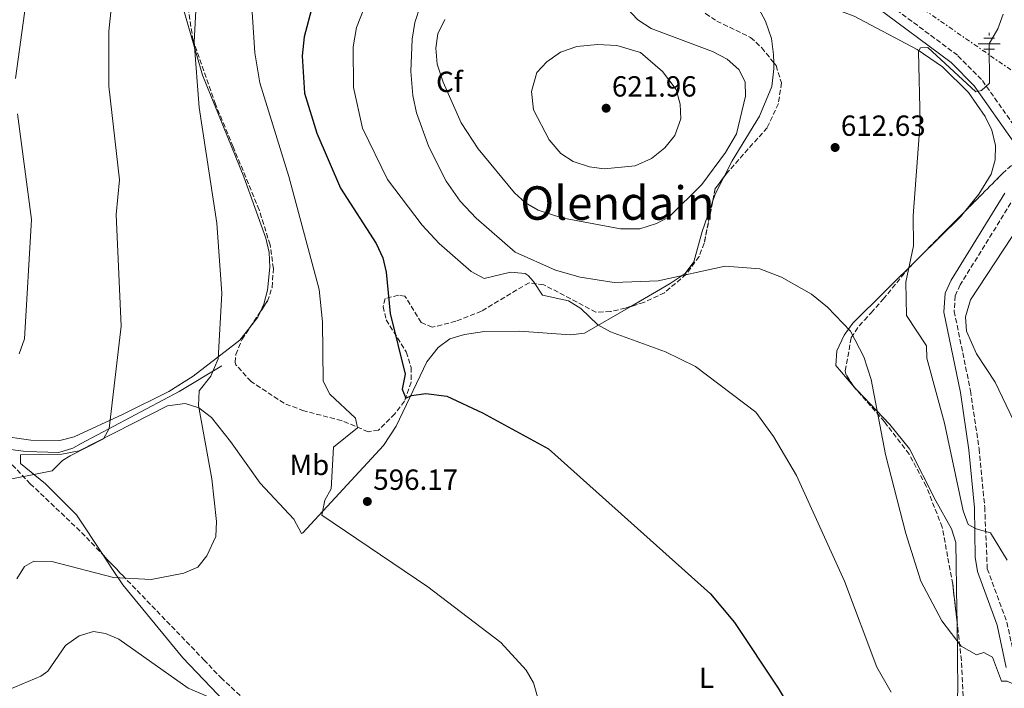
# Model space of a CAD drawing. Units: metres. Extents: x 617566 to 621029, y 4736375 to 4738746.
# Drawn here: x 620347 to 620685, y 4736650 to 4736880 of the extents above; entities that cross this region are included whole.
import ezdxf
from ezdxf.enums import TextEntityAlignment as Align

# ---------------------------------------------------------------- set-up
doc = ezdxf.new("R2010")
doc.units = ezdxf.units.M
doc.header["$MEASUREMENT"] = 0
doc.linetypes.add('DGN Style 3', pattern=[2.435890702152634, 1.739921930109024, -0.6959687720436097])
doc.linetypes.add('DGN Style 7', pattern=[3.4798438602180486, 1.565929737098122, -0.6959687720436097, 0.5219765790327072, -0.6959687720436097])
for name, color, linetype, lineweight in [('Acequia sin especificar', 4, 'Continuous', 0), ('Camino', 7, 'DGN Style 3', 0), ('Cota de punto acotado terreno', 7, 'Continuous', 0), ('Curva de nivel directora', 30, 'Continuous', 30), ('Curva de nivel intermedia', 30, 'Continuous', 0), ('Etiqueta de uso rústico', 92, 'Continuous', 0), ('Etiqueta de zona arbolada', 92, 'Continuous', 0), ('Fuente-manantial-naciente', 7, 'Continuous', 0), ('Línea de cambio de uso (parcela vista)', 92, 'Continuous', 0), ('Línea eléctrica', 6, 'DGN Style 7', 0), ('Margen derecho', 7, 'Continuous', 0), ('Pozo recinto', 4, 'Continuous', 0), ('Punto acotado terreno (símbolo)', 7, 'Continuous', 0), ('Texto de Área (paraje) menor', 7, 'Continuous', 0), ('Zona arbolada', 92, 'DGN Style 3', 0)]:
    doc.layers.add(name, color=color, linetype=linetype, lineweight=lineweight)
doc.styles.add('Style-Arial', font='arial.ttf')

# ---------------------------------------------------------------- blocks, each defined once
blk = doc.blocks.new('5NACIE')
at = {"layer": 'Pozo recinto', "color": 4, "linetype": 'Continuous', "lineweight": 0, "flags": 128}
for points in [[(0, 0.2812), (0, 0.375)], [(-0.375, 0), (0.375, 0)], [(-0.1875, 0.1875), (0.1875, 0.1875)], [(-0.1875, -0.1875), (0.1875, -0.1875)], [(0, -0.2812), (0, -0.375)]]:
    blk.add_lwpolyline(points, dxfattribs=at)
blk = doc.blocks.new('5PATER')
at = {"layer": 'Punto acotado terreno (símbolo)', "linetype": 'Continuous', "lineweight": 0}
h = blk.add_hatch(color=51, dxfattribs=at)
edge = h.paths.add_edge_path()
edge.add_ellipse((0, 0), major_axis=(-0.1095731443231308, -0.1110710700762829), ratio=0.9994222409660317, start_angle=0, end_angle=360)

msp = doc.modelspace()

# ---------------------------------------------------------------- linework, layer by layer
at = {"layer": 'Acequia sin especificar', "color": 4, "linetype": 'Continuous', "lineweight": 0}
msp.add_polyline3d([(620416, 4736761, 588.0899999999965), (620401.3899999997, 4736752.109999999, 586.7400000000052), (620367.6799999997, 4736734.210000001, 583.6499999999943), (620364.7599999999, 4736732.619999999, 583.5399999999936), (620359.9400000004, 4736731.210000001, 583.5500000000029), (620348.5899999999, 4736731.449999999, 582.6300000000047), (620325.6200000001, 4736734.529999999, 577.2700000000041), (620317.04, 4736736.699999999, 575.1600000000036), (620301.6900000004, 4736742.52, 572.7899999999936), (620297.1299999999, 4736742.100000001, 571.6999999999971), (620289.8099999996, 4736740.680000001, 571.3300000000017), (620285.1799999997, 4736739.609999999, 569.7200000000012), (620278.8499999996, 4736737.949999999, 569.1499999999943), (620258.1799999997, 4736727.630000001, 568.0899999999965), (620253.6699999999, 4736724.100000001, 566.9799999999959), (620238.4299999997, 4736708.74, 565.1399999999994), (620221.7100000001, 4736692.17, 564.6000000000058), (620202.6900000004, 4736671.680000001, 563.1399999999994), (620185.0999999996, 4736660.15, 561.8800000000047)], dxfattribs=at)
at = {"layer": 'Camino', "color": 7, "linetype": 'DGN Style 3', "lineweight": 0}
for points in [[(621006.1799999987, 4736744.460000001, 669.029999999999), (620981.4299999984, 4736756.02, 664.3600000000005), (620967.0699999996, 4736767.7, 660.9199999999984), (620957.76, 4736773.12, 659.2899999999937), (620921.0300000015, 4736787.07, 651.5200000000041), (620865.730000001, 4736807.090000001, 640.6799999999931), (620842.3099999985, 4736814.51, 637.1900000000023), (620809.3900000011, 4736818.960000002, 632.7400000000052), (620772.8599999992, 4736819.660000001, 628.5200000000041), (620738.9699999995, 4736822.640000001, 624.320000000007), (620722.0500000013, 4736825.92, 622.1100000000007), (620700.3900000001, 4736833.380000001, 618.9600000000064), (620693.9899999986, 4736836.74, 617.2599999999949), (620691.1299999976, 4736839.690000001, 616.3399999999965), (620677.2299999993, 4736859.430000001, 613.9700000000012), (620668.9400000012, 4736867.730000001, 612.0700000000069), (620616.1799999997, 4736907.060000001, 603.9600000000064), (620581.2600000016, 4736930.970000002, 598.1199999999955), (620571.350000001, 4736936.350000001, 597.1799999999931), (620547.8700000005, 4736945.02, 595.1399999999994), (620524.2199999976, 4736955.930000001, 593.029999999999), (620499.91, 4736965.84, 590.7599999999948), (620494.6900000009, 4736967.619999999, 590.029999999999), (620494.2100000003, 4736969.430000001, 589.570000000007)], [(620691.5399999989, 4736834.480000001, 616.3399999999965), (620688.6199999996, 4736819.040000002, 618.2100000000064), (620669.8900000011, 4736788.790000001, 618.9799999999959), (620668.1599999989, 4736785.070000002, 618.6199999999955), (620667.8399999992, 4736779.689999999, 618.2700000000042), (620673.4299999995, 4736752.420000001, 616.8800000000047), (620676.3700000009, 4736732.470000002, 616.1499999999944), (620678.3299999967, 4736712.350000001, 615.2200000000012), (620679.1999999986, 4736691.140000001, 613.229999999996), (620685.9299999987, 4736672.810000001, 611.4100000000036), (620689.1700000018, 4736657.890000001, 610.0200000000041), (620692.69, 4736636.03, 608.5000000000001), (620695.8099999981, 4736604.390000002, 608.0000000000001), (620701.7199999979, 4736579.230000002, 606.6999999999972), (620702.4499999988, 4736573.010000002, 606.6000000000058), (620702.7800000019, 4736562.7, 606.6300000000048), (620701.3799999983, 4736537.99, 607.0399999999936), (620696.7100000011, 4736494.36, 606.0700000000071), (620696.1999999993, 4736486.790000002, 606.4700000000013), (620695.3599999987, 4736451.960000001, 611.6000000000059), (620696.8200000006, 4736427.420000001, 613.2100000000065)]]:
    msp.add_polyline3d(points, dxfattribs=at)
at = {"layer": 'Curva de nivel directora', "color": 30, "linetype": 'Continuous', "lineweight": 30, "elevation": 600.0000000000002, "flags": 128}
msp.add_lwpolyline([(620447.1799999999, 4736884.880000002), (620444.3500000002, 4736874.090000001), (620443.579999999, 4736867.539999999), (620444.3899999983, 4736854.74), (620448.6599999996, 4736840.9), (620456.8400000003, 4736822.04), (620469.0499999989, 4736803.01), (620471.3499999989, 4736798.040000001), (620472.5400000003, 4736793.180000002), (620473.9199999993, 4736778.920000001), (620479.02, 4736758.060000002), (620478.0399999989, 4736752.939999999), (620479.2699999983, 4736749.87), (620481.1799999992, 4736750.78), (620486.1599999992, 4736751.480000001), (620493.399999999, 4736750.550000002), (620505.6299999999, 4736744.800000001), (620528.3599999994, 4736732.410000001), (620584.0299999989, 4736682.560000002), (620592.2999999991, 4736672.66), (620607.2799999992, 4736650.150000002), (620618.6999999988, 4736631.119999999)], dxfattribs=at)
at = {"layer": 'Curva de nivel intermedia', "color": 30, "linetype": 'Continuous', "lineweight": 0, "flags": 128}
for points, elevation in [([(620339.1500000014, 4736721.220000001), (620357.650000002, 4736724.829999999), (620361.2400000016, 4736728.380000001), (620363.9000000015, 4736730.04), (620375.300000001, 4736735.84), (620377.3000000014, 4736739.439999999), (620381.3700000017, 4736774.630000002), (620379.6600000019, 4736812.96), (620380.850000001, 4736824.91), (620377.1600000006, 4736857.140000001), (620377.1600000006, 4736876.029999998), (620379.8099999994, 4736901.259999999)], 585), ([(620705.3299999998, 4736900.28), (620705.2400000005, 4736876.989999999), (620706.7500000015, 4736859.699999998), (620706.4600000009, 4736851.54), (620703.6400000001, 4736833.550000001), (620698.0200000008, 4736822.149999999), (620690.3499999997, 4736809.390000001), (620673.4299999995, 4736783.640000001), (620671.7500000009, 4736777.819999998), (620672.1100000007, 4736772.83), (620675.5500000007, 4736765.099999999), (620681.8600000006, 4736755.369999999), (620702.2800000011, 4736712.750000001), (620704.2300000002, 4736692.48), (620708.79, 4736682.180000001), (620712.7300000006, 4736679.100000001), (620717.1300000016, 4736678.069999999), (620723.3800000013, 4736671.99), (620723.360000001, 4736669.640000001), (620725.0199999996, 4736665.74), (620733.2300000016, 4736665.329999999), (620738.1, 4736664.23), (620743.5300000014, 4736660.859999998), (620742.9700000003, 4736658.849999999)], 620.0000000000001), ([(620469.5400000006, 4736895.73), (620462.3700000002, 4736877.28), (620461.1900000002, 4736870.659999999), (620461.2900000006, 4736856.67), (620464.4300000012, 4736842.720000001), (620472.9800000006, 4736825.01), (620484.8499999995, 4736809.319999999), (620490.7200000013, 4736803.029999999), (620501.7699999998, 4736793.34), (620506.2600000004, 4736790.98), (620515.3200000017, 4736793.159999999), (620520.2600000014, 4736792.679999999), (620521.3800000012, 4736792.029999998), (620523.2099999996, 4736789.970000001), (620526.2899999997, 4736785.199999999), (620535.17, 4736783.279999999), (620539.4300000003, 4736780.680000001), (620545.2500000007, 4736775.069999999), (620549.6300000016, 4736772.66), (620568.6100000006, 4736765.789999999), (620578.8800000013, 4736760.76), (620599.5800000012, 4736745), (620605.7200000013, 4736736.640000001), (620613.6300000016, 4736723.229999999), (620630.1600000008, 4736686.909999999), (620641.2500000017, 4736657.4), (620646.1900000015, 4736648.71)], 605.0000000000001), ([(620550.5200000014, 4736888.939999999), (620558.9900000005, 4736879.92), (620563.5900000003, 4736876.890000001), (620584.7500000009, 4736869.05), (620589.7199999996, 4736866.359999998), (620593.8200000012, 4736862.84), (620595.9600000002, 4736858.640000001), (620596.0800000011, 4736853.640000001), (620593.0099999999, 4736840.75), (620589.2300000001, 4736834.3), (620581.0700000017, 4736823.350000001), (620569.8500000011, 4736812.180000001), (620565.4400000012, 4736809.84), (620559.7200000013, 4736808.07), (620553.1200000008, 4736808.05)], 615), ([(620345.0400000011, 4736859.800000001), (620348.6399999997, 4736885.579999999)], 580.0000000000001), ([(620407.1299999999, 4736885.289999999), (620406.4800000017, 4736872.28), (620408.2400000008, 4736849.74), (620414.2600000001, 4736809.999999999), (620416.0199999993, 4736785.820000002), (620414.7000000004, 4736763.409999998), (620412.2500000007, 4736757.460000001), (620408.1700000016, 4736752.349999999), (620407.9400000013, 4736747.349999999), (620412.5400000013, 4736722.119999998), (620414.1500000006, 4736707.410000001), (620413.9699999996, 4736702.33), (620410.8400000003, 4736695.66), (620407.7000000001, 4736691.779999998), (620402.9200000011, 4736689.640000001), (620391.7200000006, 4736687.459999999), (620378.7600000009, 4736688.239999999), (620357.5500000014, 4736693.73), (620351.3100000008, 4736693.82), (620348.2100000005, 4736691.95), (620345.5599999996, 4736687.71)], 590.0000000000001), ([(620426.1600000003, 4736886.130000001), (620427.3300000015, 4736868.529999999), (620429.0700000006, 4736858.279999998), (620439.0700000006, 4736826.09), (620449.490000001, 4736787.210000001), (620450.5900000008, 4736776.070000002), (620450.8400000011, 4736755.63), (620453.1500000001, 4736751.17), (620461.9600000011, 4736742.939999999), (620462.7100000001, 4736739.600000001), (620454.3500000003, 4736733.039999999)], 595.0000000000001), ([(620484.370000001, 4736884.980000001), (620482.3700000006, 4736878.980000001), (620481.480000001, 4736873.279999999), (620480.9700000014, 4736862.119999999), (620481.670000001, 4736853.859999999), (620482.8900000014, 4736847.970000001), (620487.1800000007, 4736836.199999999), (620493.1900000012, 4736824.429999999), (620497.99, 4736817.58), (620503.4500000007, 4736811.74), (620516.8799999995, 4736800.03), (620530.7000000019, 4736793.800000001), (620539.1799999999, 4736791.409999999), (620550.9500000004, 4736789.569999999), (620566.0600000003, 4736790.13), (620589.1200000006, 4736795.180000001), (620600.9800000006, 4736794.289999997), (620608.3900000001, 4736791.46), (620618.7800000014, 4736785.600000001), (620624.2900000013, 4736781.100000001), (620632.120000001, 4736772.890000001), (620636.7600000014, 4736764.05), (620639.2800000003, 4736756.220000001), (620644.190000001, 4736730.439999999), (620651.1700000014, 4736703.359999998), (620656.3800000016, 4736686.960000001), (620663.5800000012, 4736673.329999999), (620670.230000001, 4736664.569999999), (620675.4900000002, 4736661.63), (620678.0600000008, 4736662.439999999)], 609.9999999999999), ([(620553.1200000008, 4736808.05), (620532.9500000007, 4736811.81), (620524.7899999998, 4736814.519999999), (620520.4100000011, 4736817.050000001), (620516.6400000004, 4736820.380000001), (620504.1500000001, 4736835.520000001), (620498.3299999998, 4736844.529999998), (620492.0800000002, 4736858.46), (620490.0100000005, 4736864.66), (620489.5600000012, 4736870.17), (620490.3200000012, 4736875.109999999), (620492.6500000001, 4736880)], 615), ([(620684.7100000004, 4736881.819999999), (620682.8500000007, 4736876.819999999), (620679.850000001, 4736871.71), (620680.0099999999, 4736858.149999999), (620677.2100000014, 4736855.65), (620675.3099999991, 4736855.149999999), (620658.8100000013, 4736870.449999999), (620656.2099999996, 4736870.25), (620655.5400000013, 4736868.999999999), (620656.1400000004, 4736844.689999999), (620653.770000001, 4736812.569999999), (620653.7900000011, 4736802.180000001), (620651.2300000018, 4736789.75), (620651.3700000005, 4736778.220000002), (620658.3200000018, 4736767.800000001), (620658.4, 4736763.640000002), (620664.4700000008, 4736741.210000001), (620670.9200000016, 4736711.060000001), (620672.6000000001, 4736706.359999998), (620675.420000001, 4736704.859999998), (620680.2900000014, 4736703.579999999), (620685.9900000012, 4736694.16)], 615), ([(620547.4700000002, 4736828.73), (620542.4099999998, 4736829.429999999), (620536.7999999995, 4736831.230000001), (620532.5800000017, 4736833.929999999), (620528.5300000015, 4736838.689999999), (620523.1300000013, 4736849.019999999), (620522.4400000006, 4736855.239999999), (620524.3700000019, 4736861.770000001), (620527.7000000001, 4736865.489999999), (620532.5100000004, 4736868.789999999), (620538.1200000005, 4736870.74), (620545.2100000004, 4736871.490000002), (620551.8500000013, 4736871.09), (620559.9200000003, 4736868.690000001), (620567.5600000002, 4736862.099999999), (620572.1700000013, 4736855.920000001), (620573.5599999994, 4736850.88), (620573.85, 4736845.88), (620571.8200000003, 4736840.100000001), (620568.3600000002, 4736835.939999998), (620563.7100000011, 4736832.189999999), (620558.1499999999, 4736829.710000001), (620547.4700000002, 4736828.73)], 620.0000000000001), ([(620346.3399999997, 4736765.099999999), (620348.1400000014, 4736770.289999999), (620350.5700000009, 4736811.219999999), (620345.7300000017, 4736847.59)], 580.0000000000001), ([(620454.3500000003, 4736733.039999999), (620453.5500000002, 4736718.66), (620451.42, 4736714.74), (620450.4299999999, 4736709.639999999), (620486.8000000007, 4736685.019999999), (620511.9000000019, 4736665.83), (620520.6500000004, 4736656.350000001), (620523.1300000013, 4736652.000000001), (620526.5300000011, 4736640.439999998)], 595.0000000000001), ([(620342.9300000012, 4736649.619999998), (620353.8099999997, 4736654.31), (620356.2100000003, 4736655.99), (620362.3000000011, 4736664.75), (620367.0100000007, 4736668.17), (620371.880000001, 4736669.63), (620375.9900000016, 4736668.970000001), (620380.5800000004, 4736666.980000001), (620404.4299999998, 4736650.109999999), (620422.2400000021, 4736642.559999999), (620435.9300000003, 4736636.84), (620454.1200000001, 4736632.59), (620477.6500000021, 4736622.239999999), (620488.950000001, 4736616.079999999), (620503.3700000001, 4736605.29), (620510.6600000013, 4736596.460000001), (620513.1800000004, 4736591.38), (620514.6100000008, 4736585.939999999), (620514.85, 4736580.66), (620513.2200000006, 4736578.51), (620509.5400000014, 4736576.749999999), (620504.5300000003, 4736576.619999999)], 595.0000000000001), ([(620678.0600000008, 4736662.439999999), (620680.9500000008, 4736660.839999998), (620684.1000000001, 4736652.52), (620686.0500000014, 4736652.52), (620690.6200000001, 4736650.4), (620693.9200000016, 4736641.12), (620696.7400000001, 4736636.399999999), (620696.7900000014, 4736626.52), (620704.1200000007, 4736594.029999999), (620706.5000000012, 4736549.569999998), (620706.0600000008, 4736519.15), (620703.0600000012, 4736480.939999999), (620701.3800000004, 4736468.939999999), (620701.2400000017, 4736468.28), (620699.190000002, 4736466.850000001), (620683.9999999995, 4736469.659999999), (620680.8400000012, 4736466.689999999), (620668.350000001, 4736426.929999999)], 609.9999999999999)]:
    msp.add_lwpolyline(points, dxfattribs=dict(at, elevation=elevation))
at = {"layer": 'Línea de cambio de uso (parcela vista)', "color": 92, "linetype": 'Continuous', "lineweight": 0, "extrusion": (-0.128914898301144, 0.0342214702562951, 0.9910650028981467), "elevation": 82706.84561201911, "flags": 128}
msp.add_lwpolyline([(-4737477.832929064, -609940.8289529779), (-4737480.569697307, -609940.6010323375), (-4737487.243718298, -609939.1675314687)], dxfattribs=at)
at = {"layer": 'Línea de cambio de uso (parcela vista)', "color": 92, "linetype": 'Continuous', "lineweight": 0, "extrusion": (-0.03148369139348573, -0.03844667624528753, 0.9987645519650413), "elevation": -201039.0578650638, "flags": 128}
msp.add_lwpolyline([(-2520883.399245734, 4053076.975486578), (-2520883.399245735, 4053069.1775689)], dxfattribs=at)
at = {"layer": 'Línea de cambio de uso (parcela vista)', "color": 92, "linetype": 'Continuous', "lineweight": 0, "extrusion": (-0.529660945028275, 0.385162305168896, 0.7557177263957335), "elevation": 1496163.434506439, "flags": 128}
msp.add_lwpolyline([(-4196022.453647648, -1725552.120125531), (-4196020.396369406, -1725552.276638577), (-4196000.177035021, -1725556.625258106)], dxfattribs=at)
at = {"layer": 'Línea de cambio de uso (parcela vista)', "color": 92, "linetype": 'Continuous', "lineweight": 0, "extrusion": (-0.06022323325794594, -0.08011163628805149, 0.9949649681808954), "elevation": -416246.3341689709, "flags": 128}
msp.add_lwpolyline([(-2350357.158505543, 4138184.9479707), (-2350356.663867437, 4138182.783803526), (-2350356.777295933, 4138178.332743238)], dxfattribs=at)
at = {"layer": 'Línea de cambio de uso (parcela vista)', "color": 92, "linetype": 'Continuous', "lineweight": 0}
for points in [[(620407.3291999997, 4736930.016200001, 586.2985999999946), (620402.1100000005, 4736905.58, 587.3800000000047), (620401.3399999999, 4736895.449999999, 587.8899999999994), (620402.2000000002, 4736885.57, 588.5099999999948), (620409.3099999996, 4736860.859999999, 590.0800000000017), (620423.6299999999, 4736825.91, 592.2899999999936), (620431.1500000004, 4736804.810000001, 592.2599999999948), (620432.2599999999, 4736799.930000001, 592.3800000000047), (620432.5599999996, 4736794.869999999, 592.5599999999977), (620431.7400000002, 4736787, 592.6300000000047), (620430.4699999997, 4736782.199999999, 592.3500000000058), (620429.3384999996, 4736779.658399999, 592.0769)], [(620605.7784000002, 4736865.179099999, 612.8956999999937), (620605.75, 4736867.949999999, 612.2299999999959), (620604.9800000006, 4736873.529999999, 611.5399999999936), (620602.9800000006, 4736879.430000001, 610.7299999999959), (620597.5899999999, 4736889.550000001, 609.75), (620596.0800000001, 4736894.699999999, 609.570000000007), (620597.9100000003, 4736895.210000001, 609.75), (620606.3300000001, 4736891.300000001, 610.4600000000064), (620633.4699999997, 4736881.220000001, 612.4900000000052), (620655.1299999999, 4736869.710000001, 614.4900000000052), (620663.8399999999, 4736863.720000001, 615.4199999999983), (620672.6900000004, 4736854.9, 616.2599999999948), (620678.4199999999, 4736846.67, 616.8500000000058), (620680.7400000002, 4736841.960000001, 617.279999999999), (620682.0499999998, 4736836.66, 617.7700000000041), (620681.9600000001, 4736831.76, 617.9700000000012), (620680.54, 4736826.83, 617.9799999999959), (620676.2999999998, 4736819.960000001, 617.8699999999953)], [(620588.7654999997, 4736826.0261, 614.3212000000058), (620591.4900000002, 4736831.4, 614.4900000000052), (620600.8300000001, 4736846.789999999, 614.4900000000052), (620605.0899999999, 4736857, 614.1600000000036), (620605.7999999998, 4736863.08, 613.3999999999943), (620605.7784000002, 4736865.179099999, 612.8956999999937)], [(620556.6571000004, 4736781.372300001, 607.2733000000007), (620570.1699999999, 4736789.210000001, 609.3899999999994), (620575.3200000003, 4736792.74, 610.6600000000036), (620578.2999999998, 4736796.710000001, 611.529999999999), (620581.1399999997, 4736807.180000001, 613.9799999999959), (620584.7594999997, 4736817.352800001, 614.0996000000014)], [(620655.5105999997, 4736797.92, 614.5320999999967), (620632.9699999997, 4736775.58, 610.1199999999953), (620629.9800000006, 4736771.550000001, 609.7899999999936), (620627.4800000006, 4736766.130000001, 609.570000000007), (620627.1399999997, 4736761.050000001, 608.7400000000052), (620633, 4736754.2445, 608.8703999999998)], [(620375.0602000002, 4736696.0361, 588.0963000000047), (620366, 4736709.74, 586.4600000000064), (620355.3600000005, 4736720.390000001, 585.7100000000064), (620346.7999999998, 4736727.369999999, 584.25), (620346.7599999999, 4736730.310000001, 584.25), (620360.9699999997, 4736730.529999999, 584.7899999999936), (620367, 4736731.680000001, 584.9799999999959), (620397.3600000005, 4736747.16, 587.7400000000052), (620403.4299999997, 4736747.99, 588.4400000000023), (620408.1299999999, 4736746.5, 589.1399999999994), (620412.4299999997, 4736743.220000001, 589.7100000000064), (620418.9400000004, 4736734.939999999, 591.3500000000058), (620429.1699999999, 4736720.630000001, 592.3999999999943), (620440.7100000001, 4736708.210000001, 593.1699999999983), (620443.4500000002, 4736703.32, 593.8000000000029), (620443.9000000004, 4736703.529999999, 593.8999999999943), (620471.5700000003, 4736733.52, 599.2599999999948), (620475.9699999997, 4736740.27, 599.6999999999971), (620486.4800000006, 4736762.279999999, 600.6399999999994), (620490.3700000001, 4736767.26, 600.6399999999994), (620494.3799999999, 4736770.25, 600.8099999999977), (620499.4299999997, 4736771.77, 601.5099999999948), (620506.3300000001, 4736772.730000001, 601.7400000000052), (620518.3799999999, 4736772.92, 602.429999999993), (620535.9100000003, 4736771.609999999, 603.5599999999977), (620540.7400000002, 4736772.140000001, 604.779999999999), (620556.6571000004, 4736781.372300001, 607.2733000000007)], [(620425.6881999997, 4736774.168199999, 591.4138999999996), (620422.2100000001, 4736769.779999999, 590.8500000000058), (620406.1200000001, 4736757.369999999, 588.3800000000047), (620397.7400000002, 4736752.119999999, 586.9700000000012), (620382.1100000005, 4736744.289999999, 584.8000000000029), (620365.25, 4736736.529999999, 584.070000000007), (620360.3499999996, 4736735.279999999, 583.7899999999936), (620350.29, 4736735.41, 583.2200000000012), (620339.1100000005, 4736736.970000001, 582.570000000007)], [(620633, 4736754.2445, 608.8703999999998), (620634.3300000001, 4736752.699999999, 608.8999999999943), (620645.6900000004, 4736740.77, 610.529999999999), (620652.4900000002, 4736732.390000001, 611.3899999999994), (620661.5, 4736714.529999999, 612.2899999999936), (620666.8799999999, 4736704.930000001, 612.1499999999943), (620668.3399999999, 4736700.25, 611.9799999999959), (620668.7599999999, 4736677.039999999, 610.8500000000058), (620668.8039999995, 4736672.949200001, 610.342499999999)], [(620497.0263, 4736587.995300001, 596.7755000000034), (620479.7800000003, 4736597.42, 597), (620453.5300000003, 4736615.07, 597), (620432.7000000002, 4736631.550000001, 596.6399999999994), (620416.9299999997, 4736645.59, 595.5099999999948), (620402.5999999996, 4736660.57, 594.0899999999965), (620382, 4736685.710000001, 590.1399999999994), (620377.9600000001, 4736691.65, 588.6199999999953), (620375.0602000002, 4736696.0361, 588.0963000000047)], [(620668.8039999995, 4736672.949200001, 610.342499999999), (620669.0599999996, 4736649.15, 607.3899999999994), (620666.5099999999, 4736620.619999999, 604.6499999999943), (620663.1799999997, 4736575.380000001, 602.1499999999943), (620658.1600000003, 4736553.26, 599.8699999999953), (620652.7199999997, 4736539.449999999, 597.4499999999971), (620650.4400000004, 4736534.800000001, 596.8600000000006), (620647.4199999999, 4736530.9, 596.2599999999948), (620634.6799999997, 4736523.300000001, 593.8999999999943), (620616.5800000001, 4736513.220000001, 592.2599999999948), (620576.4500000002, 4736493.609999999, 588.2200000000012), (620560.2199999997, 4736488.140000001, 587.1600000000036), (620527.7999999998, 4736479, 583.5200000000041), (620499.6399999997, 4736468.680000001, 582.6300000000047), (620442.6799999997, 4736448.430000001, 577.1999999999971), (620425.6200000001, 4736440.08, 576.779999999999), (620409.4299999997, 4736430.25, 573.5), (620397.5700000003, 4736422.24, 572.8899999999994)]]:
    msp.add_polyline3d(points, dxfattribs=at)
at = {"layer": 'Línea eléctrica', "color": 6, "linetype": 'DGN Style 7', "lineweight": 0}
msp.add_polyline3d([(620201.3700000008, 4737197.199999998, 570.1199999999953), (620205.1100000005, 4737195.34, 570.2299999999959), (620261.2211319238, 4737156.565228828, 573.7985999999946), (620310.3000000002, 4737122.65, 576.9199999999983), (620358.2424852374, 4737089.497187512, 579.8361000000004), (620440.8399999992, 4737032.380000001, 584.8600000000006), (620585.9299999992, 4736932.929999999, 599.0099999999948), (620776.0599999982, 4736801.260000001, 629.8000000000029)], dxfattribs=at)
at = {"layer": 'Margen derecho', "color": 7, "linetype": 'Continuous', "lineweight": 0}
for points in [[(620614.2399999974, 4736904.340000002, 603.9600000000064), (620666.7499999985, 4736865.199999999, 612.0700000000069), (620674.6700000021, 4736857.270000001, 613.9700000000012), (620688.5500000004, 4736837.550000002, 617.2599999999949)], [(620685.2899999993, 4736820.340000001, 618.2100000000064), (620666.7899999986, 4736790.460000001, 618.9799999999959), (620664.6899999998, 4736785.95, 618.6199999999955), (620664.3099999976, 4736779.439999999, 618.2700000000042), (620669.9800000006, 4736751.810000001, 616.8800000000047), (620672.8900000007, 4736732.040000003, 616.1499999999944), (620674.8299999987, 4736712.16, 615.2200000000012), (620675.0399999988, 4736695.180000001, 613.6000000000059), (620675.7899999976, 4736690.26, 613.229999999996), (620682.5500000013, 4736671.830000001, 611.4100000000036), (620685.7199999985, 4736657.230000001, 610.0200000000041)]]:
    msp.add_polyline3d(points, dxfattribs=at)
at = {"layer": 'Zona arbolada', "color": 92, "linetype": 'DGN Style 3', "lineweight": 0, "extrusion": (0.08654654460452993, -0.1705694116947117, 0.9815374528825357), "elevation": -753646.1949703639, "flags": 128}
msp.add_lwpolyline([(2696759.946604257, 3870678.854709109), (2696755.323522262, 3870676.519267566), (2696752.449637138, 3870672.821354414)], dxfattribs=at)
at = {"layer": 'Zona arbolada', "color": 92, "linetype": 'DGN Style 3', "lineweight": 0, "extrusion": (0.7070098964375906, -0.7043053152898743, 0.0639611537867956), "elevation": -2897302.942259867, "flags": 128}
msp.add_lwpolyline([(3793862.336014792, 186312.677435665), (3793873.797920275, 186313.5567361303), (3793884.871187417, 186313.763359214)], dxfattribs=at)
at = {"layer": 'Zona arbolada', "color": 92, "linetype": 'DGN Style 3', "lineweight": 0, "extrusion": (-0.04942488665611088, -0.07433704427758521, 0.9960076226751997), "elevation": -382193.1418035699, "flags": 128}
msp.add_lwpolyline([(-2105944.410780434, 4270934.844505918), (-2105944.410780434, 4270941.463882697)], dxfattribs=at)
at = {"layer": 'Zona arbolada', "color": 92, "linetype": 'DGN Style 3', "lineweight": 0}
for points in [[(620409.2391999997, 4736940.0834, 587.0817999999999), (620410.3899999997, 4736942.52, 586.9900000000052), (620413.8700000001, 4736944.300000001, 586.9799999999959), (620429.2199999997, 4736947.67, 587.1600000000036), (620469.6799999997, 4736955.970000001, 589.1699999999983), (620478.6600000003, 4736956.970000001, 590.0800000000017), (620493.1799999997, 4736955.92, 591.8999999999943), (620510.8700000001, 4736951.109999999, 593.7200000000012), (620526.75, 4736944.66, 595.7400000000052), (620557.4600000001, 4736934.83, 599.3699999999953), (620570.3899999997, 4736928.619999999, 600.4400000000023), (620579.1799999997, 4736923.34, 601.3099999999977), (620583.1200000001, 4736921, 603.8099999999977), (620585.9900000002, 4736915.82, 607.0200000000041), (620587.6399999997, 4736909.24, 607.929999999993), (620587.8200000003, 4736904.310000001, 608.779999999999), (620585.0899999999, 4736898.029999999, 609.2100000000064), (620580.8799999999, 4736891.930000001, 610.3000000000029), (620579.5999999996, 4736886.369999999, 612.6699999999983), (620582.3200000003, 4736882.050000001, 613.2200000000012), (620586.1900000004, 4736879.5, 613.5800000000017), (620597.8300000001, 4736873.869999999, 613.4100000000036), (620601.6699999999, 4736870.300000001, 613.25), (620605.7784000002, 4736865.179099999, 613.2249000000012)], [(620429.3384999996, 4736779.658399999, 592.0709000000061), (620431.6799999997, 4736783.180000001, 592.4499999999971), (620433.29, 4736787.930000001, 592.7400000000052), (620433.7300000006, 4736794.449999999, 592.8600000000006), (620432.5800000001, 4736802.58, 592.6999999999971), (620428.8799999999, 4736814.560000001, 592.1499999999943), (620419.9000000004, 4736836.26, 591.8999999999943), (620413.8399999999, 4736850.880000001, 590.4400000000023), (620406.1299999999, 4736872.789999999, 589.529999999999), (620403.0199999996, 4736893.01, 588.6600000000036), (620407.3291999997, 4736930.016200001, 587.4265000000014)], [(620582.3200000003, 4736882.050000001, 613.2200000000012), (620586.1900000004, 4736879.5, 613.5800000000017), (620597.8300000001, 4736873.869999999, 613.4100000000036), (620601.6699999999, 4736870.300000001, 613.25), (620606.5800000001, 4736864.180000001, 613.2200000000012), (620608.4400000004, 4736858.210000001, 613.2200000000012), (620607.3600000005, 4736851.119999999, 613.2200000000012), (620603.4800000006, 4736842.83, 613.2200000000012), (620589.4100000003, 4736826.890000001, 613.029999999999), (620585.6799999997, 4736821.890000001, 612.4900000000052), (620581.8799999999, 4736803.16, 609.570000000007), (620580.0800000001, 4736798.550000001, 609.0800000000017), (620575.6900000004, 4736792.480000001, 608.4499999999971), (620568.1900000004, 4736786.060000001, 607.3899999999994), (620561.0899999999, 4736782.74, 606.4700000000012), (620554.7699999996, 4736780.789999999, 606.2899999999936), (620549.6200000001, 4736779.59, 605.75), (620544.5999999996, 4736779.42, 605), (620526.6699999999, 4736788.859999999, 604.1100000000006), (620521.6500000004, 4736789.529999999, 603.6000000000058), (620505.25, 4736779.76, 601.5500000000029), (620496.4600000001, 4736776.26, 601.1900000000023), (620488.3499999996, 4736774.210000001, 601.0099999999948), (620484.5999999996, 4736775.869999999, 601.0099999999948), (620478.9800000006, 4736784.930000001, 599.9199999999983), (620476.75, 4736785.220000001, 599.7299999999959), (620472.1799999997, 4736784.109999999, 599.9199999999983), (620471.4800000006, 4736781.380000001, 600.1000000000058), (620472.54, 4736776.789999999, 600.4600000000064), (620479.4000000004, 4736765.730000001, 600.4600000000064), (620481.1200000001, 4736760.369999999, 600.4600000000064), (620481.1600000003, 4736755.369999999, 600.3399999999965), (620478.7800000003, 4736748.800000001, 600), (620475.5, 4736744.42, 598.4600000000064), (620469.8399999999, 4736738.82, 597), (620466.3499999996, 4736738.32, 595.3600000000006), (620457.2100000001, 4736742.109999999, 593.6699999999983), (620444.2199999997, 4736745.5, 591.8800000000047), (620437.4100000003, 4736748.07, 591.6000000000058), (620426.04, 4736755.58, 590.9400000000023), (620420.8200000003, 4736761.34, 590.3399999999965), (620420.5700000003, 4736762.130000001, 590.2599999999948), (620420.8099999996, 4736764.91, 590.0800000000017), (620422.9699999997, 4736770.08, 591.0399999999936), (620431.6799999997, 4736783.180000001, 592.4499999999971), (620433.29, 4736787.930000001, 592.7400000000052), (620433.7300000006, 4736794.449999999, 592.8600000000006), (620432.5800000001, 4736802.58, 592.6999999999971), (620428.8799999999, 4736814.560000001, 592.1499999999943), (620419.9000000004, 4736836.26, 591.8999999999943), (620413.8399999999, 4736850.880000001, 590.4400000000023), (620406.1299999999, 4736872.789999999, 589.529999999999), (620403.0199999996, 4736893.01, 588.6600000000036)], [(620605.7784000002, 4736865.179099999, 613.2249000000012), (620606.5800000001, 4736864.180000001, 613.2200000000012), (620608.4400000004, 4736858.210000001, 613.2200000000012), (620607.3600000005, 4736851.119999999, 613.2200000000012), (620603.4800000006, 4736842.83, 613.2200000000012), (620589.4100000003, 4736826.890000001, 613.029999999999), (620588.7654999997, 4736826.0261, 612.9367000000057)], [(620671.6299999999, 4736632.77, 607.75), (620670.3200000003, 4736659.65, 609.8600000000006), (620667.3300000001, 4736685.880000001, 613.3999999999943), (620663.7000000002, 4736705.480000001, 613.9799999999959), (620658.2000000002, 4736719.59, 612.1199999999953), (620652.3300000001, 4736730.58, 611.1100000000006), (620643.8200000003, 4736741.75, 609.8600000000006), (620633.3099999996, 4736753.76, 609.029999999999), (620630.54, 4736758.09, 609.1000000000058), (620630.3899999997, 4736759.26, 609.2100000000064), (620632.4100000003, 4736770.66, 610.8500000000058), (620635.1200000001, 4736774.730000001, 611.8000000000029), (620636.9600000001, 4736776.680000001, 612.3000000000029), (620639.2999999998, 4736779.199999999, 612.1199999999953), (620643.4500000002, 4736783.869999999, 614.1300000000047), (620651.9100000003, 4736794.27, 615.9499999999971), (620663.5599999996, 4736806.08, 617.2200000000012), (620684.3799999999, 4736827.029999999, 617.7700000000041), (620688.0199999996, 4736830.26, 618.75)], [(620671.3656000001, 4736813.9343, 617.4262000000017), (620684.3799999999, 4736827.029999999, 617.7700000000041), (620688.0199999996, 4736830.26, 618.75)], [(620584.7594999997, 4736817.352800001, 611.7826999999961), (620581.8799999999, 4736803.16, 609.570000000007), (620580.0800000001, 4736798.550000001, 609.0800000000017), (620575.6900000004, 4736792.480000001, 608.4499999999971), (620568.1900000004, 4736786.060000001, 607.3899999999994), (620561.0899999999, 4736782.74, 606.4700000000012), (620556.6571000004, 4736781.372300001, 606.3436999999976)], [(620633, 4736754.2445, 609.0378000000055), (620630.54, 4736758.09, 609.1000000000058), (620630.3899999997, 4736759.26, 609.2100000000064), (620632.4100000003, 4736770.66, 610.8500000000058), (620635.1200000001, 4736774.730000001, 611.8000000000029), (620636.9600000001, 4736776.680000001, 612.3000000000029), (620639.2999999998, 4736779.199999999, 612.1199999999953), (620643.4500000002, 4736783.869999999, 614.1300000000047), (620651.9100000003, 4736794.27, 615.9499999999971), (620655.5105999997, 4736797.92, 616.342499999999)], [(620556.6571000004, 4736781.372300001, 606.3436999999976), (620554.7699999996, 4736780.789999999, 606.2899999999936), (620549.6200000001, 4736779.59, 605.75), (620544.5999999996, 4736779.42, 605), (620526.6699999999, 4736788.859999999, 604.1100000000006), (620521.6500000004, 4736789.529999999, 603.6000000000058), (620505.25, 4736779.76, 601.5500000000029), (620496.4600000001, 4736776.26, 601.1900000000023), (620488.3499999996, 4736774.210000001, 601.0099999999948), (620484.5999999996, 4736775.869999999, 601.0099999999948), (620478.9800000006, 4736784.930000001, 599.9199999999983), (620476.75, 4736785.220000001, 599.7299999999959), (620472.1799999997, 4736784.109999999, 599.9199999999983), (620471.4800000006, 4736781.380000001, 600.1000000000058), (620472.54, 4736776.789999999, 600.4600000000064), (620479.4000000004, 4736765.730000001, 600.4600000000064), (620481.1200000001, 4736760.369999999, 600.4600000000064), (620481.1600000003, 4736755.369999999, 600.3399999999965), (620478.7800000003, 4736748.800000001, 600), (620475.5, 4736744.42, 598.4600000000064), (620469.8399999999, 4736738.82, 597), (620466.3499999996, 4736738.32, 595.3600000000006), (620457.2100000001, 4736742.109999999, 593.6699999999983), (620444.2199999997, 4736745.5, 591.8800000000047), (620437.4100000003, 4736748.07, 591.6000000000058), (620426.04, 4736755.58, 590.9400000000023), (620420.8200000003, 4736761.34, 590.3399999999965), (620420.5700000003, 4736762.130000001, 590.2599999999948), (620420.8099999996, 4736764.91, 590.0800000000017), (620422.9699999997, 4736770.08, 591.0399999999936), (620425.6881999997, 4736774.168199999, 591.4799999999959)], [(620668.8039999995, 4736672.949200001, 611.6548999999941), (620667.3300000001, 4736685.880000001, 613.3999999999943), (620663.7000000002, 4736705.480000001, 613.9799999999959), (620658.2000000002, 4736719.59, 612.1199999999953), (620652.3300000001, 4736730.58, 611.1100000000006), (620643.8200000003, 4736741.75, 609.8600000000006), (620633.3099999996, 4736753.76, 609.029999999999), (620633, 4736754.2445, 609.0378000000055)], [(620328.0499999998, 4736688.689999999, 586.429999999993), (620329.7999999998, 4736693.480000001, 586.0599999999977), (620326.8399999999, 4736710.59, 583.5200000000041), (620323.1299999999, 4736725.810000001, 581.4900000000052), (620323.0199999996, 4736732.640000001, 580.7899999999936), (620326.3300000001, 4736737.02, 580.9700000000012), (620329.3200000003, 4736737.76, 581.8800000000047), (620333.7800000003, 4736735.980000001, 583.1999999999971), (620340.6100000005, 4736730.49, 584.25), (620350.1200000001, 4736720.439999999, 585.8800000000047), (620367.7699999996, 4736703.689999999, 586.8600000000006), (620375.0602000002, 4736696.0361, 588.3304999999964)], [(620340.6100000005, 4736730.49, 584.25), (620350.1200000001, 4736720.439999999, 585.8800000000047), (620367.7699999996, 4736703.689999999, 586.8600000000006), (620381.7999999998, 4736688.960000001, 589.6900000000023), (620409.8300000001, 4736659.880000001, 593.1699999999983), (620415.7000000002, 4736653.75, 594.6300000000047), (620435.4400000004, 4736635.33, 597)], [(620375.0602000002, 4736696.0361, 588.3304999999964), (620381.7999999998, 4736688.960000001, 589.6900000000023), (620409.8300000001, 4736659.880000001, 593.1699999999983), (620415.7000000002, 4736653.75, 594.6300000000047), (620435.4400000004, 4736635.33, 597), (620462.5999999996, 4736613.029999999, 597.3699999999953), (620470.3200000003, 4736607.4, 597.3699999999953), (620475.9900000002, 4736603.939999999, 596.6399999999994), (620492.6900000004, 4736590.939999999, 596.6300000000047), (620497.0263, 4736587.995300001, 595.854600000006)], [(620592.3954999996, 4736484.9571, 590.8456000000006), (620592.3499999996, 4736485.449999999, 590.8099999999977), (620593.3799999999, 4736491.91, 590.9600000000064), (620596.6200000001, 4736497.710000001, 590.9900000000052), (620606.1799999997, 4736504.74, 591.6900000000023), (620625.2999999998, 4736513.560000001, 593.1699999999983), (620635.3600000005, 4736518.32, 595.1199999999953), (620647.1799999997, 4736525.02, 597), (620651.1100000005, 4736528, 597.8699999999953), (620656.7400000002, 4736535.430000001, 599.3699999999953), (620661.2699999996, 4736545.300000001, 600.6399999999994), (620664.3799999999, 4736558.17, 601.929999999993), (620666.79, 4736583.4, 604.6499999999943), (620669.1500000004, 4736596.65, 605.75), (620671.6299999999, 4736632.77, 607.75), (620670.3200000003, 4736659.65, 609.8600000000006), (620668.8039999995, 4736672.949200001, 611.6548999999941)]]:
    msp.add_polyline3d(points, dxfattribs=at)

# ---------------------------------------------------------------- block references
at = {"layer": 'Fuente-manantial-naciente', "color": 7, "linetype": 'Continuous', "lineweight": 0, "xscale": 10, "yscale": 10, "zscale": 10}
msp.add_blockref('5NACIE', (620679.8500000016, 4736871.710000002, 615), dxfattribs=at)
at = {"layer": 'Punto acotado terreno (símbolo)', "color": 7, "linetype": 'Continuous', "lineweight": 0, "xscale": 10, "yscale": 10, "zscale": 10}
for p in [(620548.1499999977, 4736849.53, 621.960000000007), (620626.8799999995, 4736836.029999999, 612.6300000000047), (620466.0300000014, 4736714.320000002, 596.1699999999983)]:
    msp.add_blockref('5PATER', p, dxfattribs=at)

# ---------------------------------------------------------------- texts
at = {"layer": 'Cota de punto acotado terreno', "color": 7, "linetype": 'Continuous', "lineweight": 0, "style": 'Style-Arial'}
for s, p in [('621.96', (620550.1299999984, 4736853.529999998, 621.9600000000064)), ('612.63', (620628.8600000005, 4736840.03, 612.6300000000047)), ('596.17', (620468.0900000005, 4736718.32, 596.1699999999983))]:
    msp.add_text(s, height=7.000000000000002, dxfattribs=at).set_placement(p)
at = {"layer": 'Etiqueta de uso rústico', "color": 92, "linetype": 'Continuous', "lineweight": 0, "style": 'Style-Arial'}
for s, p in [('Mb', (620446.1202462442, 4736726.890010001, 594.0099999999948)), ('L', (620582.6614203779, 4736653.74001, 598.4700000000012))]:
    msp.add_text(s, height=7.000000000000002, dxfattribs=at).set_placement(p, align=Align.MIDDLE_CENTER)
at = {"layer": 'Etiqueta de zona arbolada', "color": 92, "linetype": 'Continuous', "lineweight": 0, "style": 'Style-Arial'}
msp.add_text('Cf', height=7.000000000000002, dxfattribs=at).set_placement((620494.2694962414, 4736858.59001, 615), align=Align.MIDDLE_CENTER)
at = {"layer": 'Texto de Área (paraje) menor', "color": 7, "linetype": 'Continuous', "lineweight": 0, "style": 'Style-Arial'}
msp.add_text('Olendain', height=11.5, dxfattribs=at).set_placement((620552.052696291, 4736816.930010001, 616.5399999999936), align=Align.MIDDLE_CENTER)

doc.saveas('drawing.dxf')
